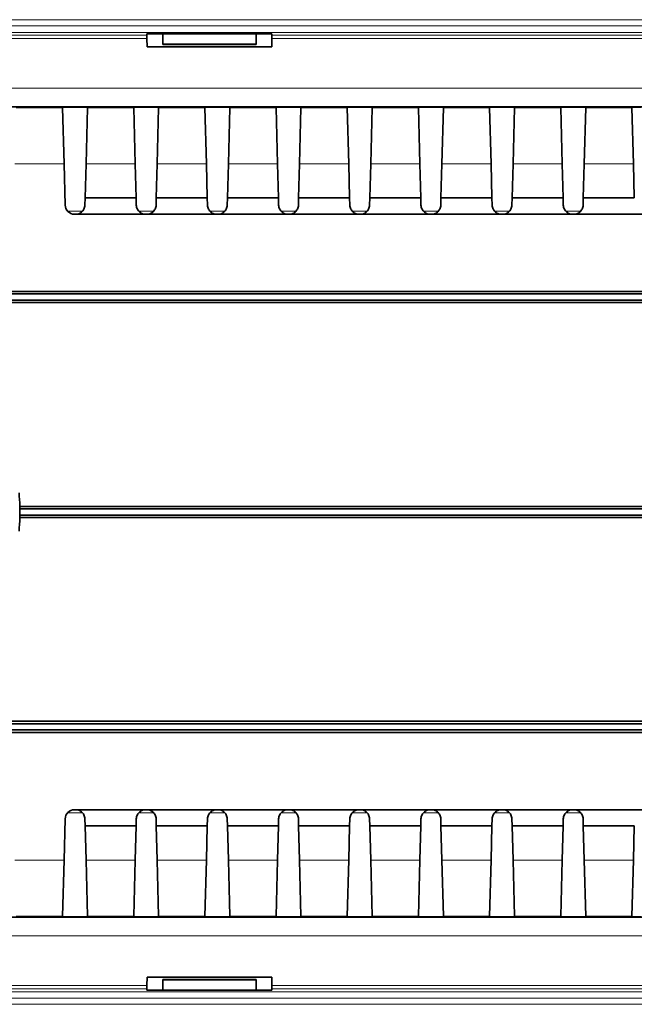
# Model space of a CAD drawing. Units: millimetres. Extents: x -27 to 1755, y -29 to 1231.
# Drawn here: x 255 to 354, y 325 to 484 of the extents above; entities that cross this region are included whole.
import ezdxf

# ---------------------------------------------------------------- set-up
doc = ezdxf.new("R2010")
doc.units = ezdxf.units.MM
doc.header["$LTSCALE"] = 2
doc.layers.get('0').update_dxf_attribs({"color": 1, "lineweight": 9})
doc.layers.add('320561', color=7, linetype='Continuous', lineweight=9)

# ---------------------------------------------------------------- blocks, each defined once
blk = doc.blocks.new('1048648-M_001_Top_view')
at = {"linetype": 'Continuous', "lineweight": 18}
for p, q in [((484.85, 0), (-510.34, 0)), ((-509.84, -1), (484.84, -1)), ((-386.8, -3.01), (-508.94, -3.01)), ((-508.93, -2.51), (-386.8, -2.51)), ((483.84, -2.03), (-508.85, -2.03)), ((-132.8, -3.01), (-366.74, -3.01)), ((-366.73, -2.51), (-132.8, -2.51)), ((-422.74, -10.99), (-236.79, -10.99)), ((-400.35, -14.14), (-407.78, -14.14)), ((-388.92, -14.14), (-396.35, -14.14)), ((-377.49, -14.14), (-384.92, -14.14)), ((-366.06, -14.14), (-373.49, -14.14)), ((-354.63, -14.14), (-362.06, -14.14)), ((-343.2, -14.14), (-350.63, -14.14)), ((-331.77, -14.14), (-339.2, -14.14)), ((-320.34, -14.14), (-327.77, -14.14)), ((-308.91, -14.14), (-316.34, -14.14)), ((-400.11, -23.14), (-408.02, -23.14)), ((-388.68, -23.14), (-396.59, -23.14)), ((-377.25, -23.14), (-385.16, -23.14)), ((-365.82, -23.14), (-373.73, -23.14)), ((-354.39, -23.14), (-362.3, -23.14)), ((-342.96, -23.14), (-350.87, -23.14)), ((-331.53, -23.14), (-339.44, -23.14)), ((-320.1, -23.14), (-328.01, -23.14)), ((-308.67, -23.14), (-316.58, -23.14)), ((-399.54, -30.74), (-397.16, -30.74)), ((-388.1, -30.74), (-385.73, -30.74)), ((-376.67, -30.74), (-374.3, -30.74)), ((-365.24, -30.74), (-362.87, -30.74)), ((-353.81, -30.74), (-351.44, -30.74)), ((-342.38, -30.74), (-340.01, -30.74)), ((-330.95, -30.74), (-328.58, -30.74)), ((-319.52, -30.74), (-317.15, -30.74)), ((-399.54, -127.31), (-397.16, -127.31)), ((-388.1, -127.31), (-385.73, -127.31)), ((-376.67, -127.31), (-374.3, -127.31)), ((-365.24, -127.31), (-362.87, -127.31)), ((-353.81, -127.31), (-351.44, -127.31)), ((-342.38, -127.31), (-340.01, -127.31)), ((-330.95, -127.31), (-328.58, -127.31)), ((-319.52, -127.31), (-317.15, -127.31)), ((-400.11, -134.91), (-408.02, -134.91)), ((-388.68, -134.91), (-396.59, -134.91)), ((-377.25, -134.91), (-385.16, -134.91)), ((-365.82, -134.91), (-373.73, -134.91)), ((-354.39, -134.91), (-362.3, -134.91)), ((-342.96, -134.91), (-350.87, -134.91)), ((-331.53, -134.91), (-339.44, -134.91)), ((-320.1, -134.91), (-328.01, -134.91)), ((-308.67, -134.91), (-316.58, -134.91)), ((-400.35, -143.9), (-407.78, -143.9)), ((-388.92, -143.9), (-396.35, -143.9)), ((-377.49, -143.9), (-384.92, -143.9)), ((-366.06, -143.9), (-373.49, -143.9)), ((-354.63, -143.9), (-362.06, -143.9)), ((-343.2, -143.9), (-350.63, -143.9)), ((-331.77, -143.9), (-339.2, -143.9)), ((-320.34, -143.9), (-327.77, -143.9)), ((-308.91, -143.9), (-316.34, -143.9)), ((-422.74, -147.05), (-236.79, -147.05)), ((-386.8, -155.04), (-508.94, -155.04)), ((-508.93, -155.54), (-386.8, -155.54)), ((483.84, -156.02), (-508.85, -156.02)), ((-132.8, -155.04), (-366.74, -155.04)), ((-366.73, -155.54), (-132.8, -155.54)), ((484.85, -158.05), (-510.34, -158.05)), ((-509.84, -157.05), (484.84, -157.05))]:
    blk.add_line(p, q, dxfattribs=at)
at = {"linetype": 'Continuous', "lineweight": 35}
for p, q in [((-386.8, -2.51), (-386.8, -2.29)), ((-386.8, -3.01), (-386.79, -4.34)), ((-385.8, -2.26), (-385.26, -2.26)), ((-384.27, -3.92), (-384.26, -2.26)), ((-384.26, -2.26), (-369.28, -2.26)), ((-369.27, -3.92), (-369.28, -2.26)), ((-368.28, -2.26), (-367.73, -2.26)), ((-366.74, -3.01), (-366.75, -4.34)), ((-366.73, -2.29), (-366.73, -2.51)), ((-366.75, -4.34), (-386.79, -4.34)), ((-384.27, -3.92), (-369.27, -3.92)), ((-384.27, -4), (-384.27, -3.92)), ((-384.27, -4), (-369.27, -4)), ((-369.27, -4), (-369.27, -3.92)), ((-236.91, -13.99), (-422.63, -13.99)), ((-400.35, -14.14), (-400.35, -14.06)), ((-400.11, -23.14), (-400.35, -14.14)), ((-398.85, -14.02), (-397.85, -14.02)), ((-396.35, -14.14), (-396.59, -23.14)), ((-396.35, -14.06), (-396.35, -14.14)), ((-388.92, -14.14), (-388.92, -14.06)), ((-388.68, -23.14), (-388.92, -14.14)), ((-387.42, -14.02), (-386.42, -14.02)), ((-384.92, -14.14), (-385.16, -23.14)), ((-384.92, -14.06), (-384.92, -14.14)), ((-377.49, -14.14), (-377.49, -14.06)), ((-377.25, -23.14), (-377.49, -14.14)), ((-375.99, -14.02), (-374.99, -14.02)), ((-373.49, -14.14), (-373.73, -23.14)), ((-373.49, -14.06), (-373.49, -14.14)), ((-366.06, -14.14), (-366.06, -14.06)), ((-365.82, -23.14), (-366.06, -14.14)), ((-364.56, -14.02), (-363.56, -14.02)), ((-362.06, -14.14), (-362.3, -23.14)), ((-362.06, -14.06), (-362.06, -14.14)), ((-354.63, -14.14), (-354.63, -14.06)), ((-354.39, -23.14), (-354.63, -14.14)), ((-353.13, -14.02), (-352.13, -14.02)), ((-350.63, -14.14), (-350.87, -23.14)), ((-350.63, -14.06), (-350.63, -14.14)), ((-343.2, -14.14), (-343.2, -14.06)), ((-342.96, -23.14), (-343.2, -14.14)), ((-341.7, -14.02), (-340.7, -14.02)), ((-339.2, -14.14), (-339.44, -23.14)), ((-339.2, -14.06), (-339.2, -14.14)), ((-331.77, -14.14), (-331.77, -14.06)), ((-331.53, -23.14), (-331.77, -14.14)), ((-330.27, -14.02), (-329.27, -14.02)), ((-327.77, -14.14), (-328.01, -23.14)), ((-327.77, -14.06), (-327.77, -14.14)), ((-320.34, -14.14), (-320.34, -14.06)), ((-320.1, -23.14), (-320.34, -14.14)), ((-318.84, -14.02), (-317.84, -14.02)), ((-316.34, -14.14), (-316.58, -23.14)), ((-316.34, -14.06), (-316.34, -14.14)), ((-308.91, -14.14), (-308.91, -14.06)), ((-308.67, -23.14), (-308.91, -14.14)), ((-399.94, -29.76), (-400.11, -23.14)), ((-396.59, -23.14), (-396.73, -28.62)), ((-388.54, -28.62), (-388.68, -23.14)), ((-385.16, -23.14), (-385.3, -28.62)), ((-377.11, -28.62), (-377.25, -23.14)), ((-373.73, -23.14), (-373.87, -28.62)), ((-365.68, -28.62), (-365.82, -23.14)), ((-362.3, -23.14), (-362.44, -28.62)), ((-354.25, -28.62), (-354.39, -23.14)), ((-350.87, -23.14), (-351.01, -28.62)), ((-342.82, -28.62), (-342.96, -23.14)), ((-339.44, -23.14), (-339.58, -28.62)), ((-331.39, -28.62), (-331.53, -23.14)), ((-328.01, -23.14), (-328.15, -28.62)), ((-319.96, -28.62), (-320.1, -23.14)), ((-316.58, -23.14), (-316.72, -28.62)), ((-308.53, -28.62), (-308.67, -23.14)), ((-396.76, -29.76), (-396.73, -28.62)), ((-396.73, -28.62), (-388.54, -28.62)), ((-388.54, -28.62), (-388.51, -29.76)), ((-385.33, -29.76), (-385.3, -28.62)), ((-385.3, -28.62), (-377.11, -28.62)), ((-377.11, -28.62), (-377.08, -29.76)), ((-373.9, -29.76), (-373.87, -28.62)), ((-373.87, -28.62), (-365.68, -28.62)), ((-365.68, -28.62), (-365.65, -29.76)), ((-362.47, -29.76), (-362.44, -28.62)), ((-362.44, -28.62), (-354.25, -28.62)), ((-354.25, -28.62), (-354.22, -29.76)), ((-351.04, -29.76), (-351.01, -28.62)), ((-351.01, -28.62), (-342.82, -28.62)), ((-342.82, -28.62), (-342.79, -29.76)), ((-339.61, -29.76), (-339.58, -28.62)), ((-339.58, -28.62), (-331.39, -28.62)), ((-331.39, -28.62), (-331.36, -29.76)), ((-328.18, -29.76), (-328.15, -28.62)), ((-328.15, -28.62), (-319.96, -28.62)), ((-319.96, -28.62), (-319.93, -29.76)), ((-316.75, -29.76), (-316.72, -28.62)), ((-316.72, -28.62), (-308.53, -28.62)), ((-398.26, -31.22), (-398.44, -31.22)), ((-387.01, -31.22), (-398.26, -31.22)), ((-386.83, -31.22), (-387.01, -31.22)), ((-375.58, -31.22), (-386.83, -31.22)), ((-375.4, -31.22), (-375.58, -31.22)), ((-364.15, -31.22), (-375.4, -31.22)), ((-363.97, -31.22), (-364.15, -31.22)), ((-352.72, -31.22), (-363.97, -31.22)), ((-352.54, -31.22), (-352.72, -31.22)), ((-341.29, -31.22), (-352.54, -31.22)), ((-341.11, -31.22), (-341.29, -31.22)), ((-329.86, -31.22), (-341.11, -31.22)), ((-329.68, -31.22), (-329.86, -31.22)), ((-318.43, -31.22), (-329.68, -31.22)), ((-318.25, -31.22), (-318.43, -31.22)), ((-307, -31.22), (-318.25, -31.22)), ((-484.77, -43.62), (484.2, -43.62)), ((-484.77, -44.03), (484.37, -44.03)), ((-484.77, -45.01), (484.37, -45.01)), ((-484.77, -45.42), (484.2, -45.42)), ((-407.22, -78.12), (-252.94, -78.12)), ((-407.21, -78.53), (-253.02, -78.53)), ((-407.22, -79.92), (-252.94, -79.92)), ((-407.21, -79.51), (-253.02, -79.51)), ((-484.77, -112.62), (484.2, -112.62)), ((-484.77, -113.03), (484.37, -113.03)), ((-484.77, -114.01), (484.37, -114.01)), ((-484.77, -114.42), (484.2, -114.42)), ((-398.26, -126.82), (-398.44, -126.82)), ((-387.01, -126.82), (-398.26, -126.82)), ((-386.83, -126.82), (-387.01, -126.82)), ((-375.58, -126.82), (-386.83, -126.82)), ((-375.4, -126.82), (-375.58, -126.82)), ((-364.15, -126.82), (-375.4, -126.82)), ((-363.97, -126.82), (-364.15, -126.82)), ((-352.72, -126.82), (-363.97, -126.82)), ((-352.54, -126.82), (-352.72, -126.82)), ((-341.29, -126.82), (-352.54, -126.82)), ((-341.11, -126.82), (-341.29, -126.82)), ((-329.86, -126.82), (-341.11, -126.82)), ((-329.68, -126.82), (-329.86, -126.82)), ((-318.43, -126.82), (-329.68, -126.82)), ((-318.25, -126.82), (-318.43, -126.82)), ((-307, -126.82), (-318.25, -126.82)), ((-399.94, -128.28), (-400.11, -134.91)), ((-396.76, -128.28), (-396.73, -129.42)), ((-396.73, -129.42), (-388.54, -129.42)), ((-396.59, -134.91), (-396.73, -129.42)), ((-388.54, -129.42), (-388.68, -134.91)), ((-388.54, -129.42), (-388.51, -128.28)), ((-385.33, -128.28), (-385.3, -129.42)), ((-385.3, -129.42), (-377.11, -129.42)), ((-385.16, -134.91), (-385.3, -129.42)), ((-377.11, -129.42), (-377.25, -134.91)), ((-377.11, -129.42), (-377.08, -128.28)), ((-373.9, -128.28), (-373.87, -129.42)), ((-373.87, -129.42), (-365.68, -129.42)), ((-373.73, -134.91), (-373.87, -129.42)), ((-365.68, -129.42), (-365.82, -134.91)), ((-365.68, -129.42), (-365.65, -128.28)), ((-362.47, -128.28), (-362.44, -129.42)), ((-362.44, -129.42), (-354.25, -129.42)), ((-362.3, -134.91), (-362.44, -129.42)), ((-354.25, -129.42), (-354.39, -134.91)), ((-354.25, -129.42), (-354.22, -128.28)), ((-351.04, -128.28), (-351.01, -129.42)), ((-351.01, -129.42), (-342.82, -129.42)), ((-350.87, -134.91), (-351.01, -129.42)), ((-342.82, -129.42), (-342.96, -134.91)), ((-342.82, -129.42), (-342.79, -128.28)), ((-339.61, -128.28), (-339.58, -129.42)), ((-339.58, -129.42), (-331.39, -129.42)), ((-339.44, -134.91), (-339.58, -129.42)), ((-331.39, -129.42), (-331.53, -134.91)), ((-331.39, -129.42), (-331.36, -128.28)), ((-328.18, -128.28), (-328.15, -129.42)), ((-328.15, -129.42), (-319.96, -129.42)), ((-328.01, -134.91), (-328.15, -129.42)), ((-319.96, -129.42), (-320.1, -134.91)), ((-319.96, -129.42), (-319.93, -128.28)), ((-316.75, -128.28), (-316.72, -129.42)), ((-316.72, -129.42), (-308.53, -129.42)), ((-316.58, -134.91), (-316.72, -129.42)), ((-308.53, -129.42), (-308.67, -134.91)), ((-400.11, -134.91), (-400.35, -143.9)), ((-396.35, -143.9), (-396.59, -134.91)), ((-388.68, -134.91), (-388.92, -143.9)), ((-384.92, -143.9), (-385.16, -134.91)), ((-377.25, -134.91), (-377.49, -143.9)), ((-373.49, -143.9), (-373.73, -134.91)), ((-365.82, -134.91), (-366.06, -143.9)), ((-362.06, -143.9), (-362.3, -134.91)), ((-354.39, -134.91), (-354.63, -143.9)), ((-350.63, -143.9), (-350.87, -134.91)), ((-342.96, -134.91), (-343.2, -143.9)), ((-339.2, -143.9), (-339.44, -134.91)), ((-331.53, -134.91), (-331.77, -143.9)), ((-327.77, -143.9), (-328.01, -134.91)), ((-320.1, -134.91), (-320.34, -143.9)), ((-316.34, -143.9), (-316.58, -134.91)), ((-308.67, -134.91), (-308.91, -143.9)), ((-236.91, -144.05), (-422.63, -144.05)), ((-400.35, -143.9), (-400.35, -143.99)), ((-398.85, -144.03), (-397.85, -144.03)), ((-396.35, -143.99), (-396.35, -143.9)), ((-388.92, -143.9), (-388.92, -143.99)), ((-387.42, -144.03), (-386.42, -144.03)), ((-384.92, -143.99), (-384.92, -143.9)), ((-377.49, -143.9), (-377.49, -143.99)), ((-375.99, -144.03), (-374.99, -144.03)), ((-373.49, -143.99), (-373.49, -143.9)), ((-366.06, -143.9), (-366.06, -143.99)), ((-364.56, -144.03), (-363.56, -144.03)), ((-362.06, -143.99), (-362.06, -143.9)), ((-354.63, -143.9), (-354.63, -143.99)), ((-353.13, -144.03), (-352.13, -144.03)), ((-350.63, -143.99), (-350.63, -143.9)), ((-343.2, -143.9), (-343.2, -143.99)), ((-341.7, -144.03), (-340.7, -144.03)), ((-339.2, -143.99), (-339.2, -143.9)), ((-331.77, -143.9), (-331.77, -143.99)), ((-330.27, -144.03), (-329.27, -144.03)), ((-327.77, -143.99), (-327.77, -143.9)), ((-320.34, -143.9), (-320.34, -143.99)), ((-318.84, -144.03), (-317.84, -144.03)), ((-316.34, -143.99), (-316.34, -143.9)), ((-308.91, -143.9), (-308.91, -143.99)), ((-386.8, -155.04), (-386.79, -153.7)), ((-366.75, -153.7), (-386.79, -153.7)), ((-384.27, -154.05), (-369.27, -154.05)), ((-384.27, -154.05), (-384.27, -154.13)), ((-384.27, -154.13), (-369.27, -154.13)), ((-384.27, -154.13), (-384.26, -155.78)), ((-369.27, -154.13), (-369.28, -155.78)), ((-369.27, -154.05), (-369.27, -154.13)), ((-366.74, -155.04), (-366.75, -153.7)), ((-386.8, -155.54), (-386.8, -155.76)), ((-385.8, -155.78), (-385.26, -155.78)), ((-384.26, -155.78), (-369.28, -155.78)), ((-368.28, -155.78), (-367.73, -155.78)), ((-366.73, -155.76), (-366.73, -155.54))]:
    blk.add_line(p, q, dxfattribs=at)
for centre, radius, start, end in [((-385.01, -11.82), 9.56, 85.5028, 91.4965), ((-367.48, -11.82), 9.56, 85.5028, 91.4965), ((-398.44, -29.72), 1.5, 181.5, 270), ((-439.77, -79.02), 32.57, 1.5837, 5.4014), ((-439.77, -79.02), 32.56, 359.1385, 0.8615), ((-439.77, -79.02), 32.57, 354.5986, 358.4163), ((-398.44, -128.32), 1.5, 90, 178.5)]:
    blk.add_arc(centre, radius, start, end, dxfattribs=at)
for centre, major_axis, ratio, start_param, end_param in [((-385.8, -2.29), (1, 0), 0.026192, 1.571101, 3.141593), ((-386.8, -3.01), (-0.004, 0.5), 0.000228, 0.026178, 1.570794), ((-368.28, -2.29), (1, 0), 0.026192, 1.571101, 3.141593), ((-366.74, -3.01), (0.004, 0.5), 0.000228, 4.712391, 6.257007), ((-398.85, -14.06), (1.5, 0), 0.026204, 1.572169, 3.14228), ((-397.85, -14.06), (1.5, 0), 0.026204, 6.282498, 7.852609), ((-387.42, -14.06), (1.5, 0), 0.026204, 1.572169, 3.14228), ((-386.42, -14.06), (1.5, 0), 0.026204, 6.282498, 7.852609), ((-375.99, -14.06), (1.5, 0), 0.026204, 1.572169, 3.14228), ((-374.99, -14.06), (1.5, 0), 0.026204, 6.282498, 7.852609), ((-364.56, -14.06), (1.5, 0), 0.026204, 1.572169, 3.14228), ((-363.56, -14.06), (1.5, 0), 0.026204, 6.282498, 7.852609), ((-353.13, -14.06), (1.5, 0), 0.026204, 1.572169, 3.14228), ((-352.13, -14.06), (1.5, 0), 0.026204, 6.282498, 7.852609), ((-341.7, -14.06), (1.5, 0), 0.026204, 1.572169, 3.14228), ((-340.7, -14.06), (1.5, 0), 0.026204, 6.282498, 7.852609), ((-330.27, -14.06), (1.5, 0), 0.026204, 1.572169, 3.14228), ((-329.27, -14.06), (1.5, 0), 0.026204, 6.282498, 7.852609), ((-318.84, -14.06), (1.5, 0), 0.026204, 1.572169, 3.14228), ((-317.84, -14.06), (1.5, 0), 0.026204, 6.282498, 7.852609), ((-307.41, -14.06), (1.5, 0), 0.026204, 1.572169, 3.14228), ((-439.77, -78.67), (0, 32.56), 0.999941, 4.716579, 4.729185), ((-439.77, -79.38), (0, 32.56), 0.999941, 4.695593, 4.708199), ((-398.85, -143.99), (1.5, 0), 0.026204, 3.140906, 4.711017), ((-397.85, -143.99), (1.5, 0), 0.026204, 4.713761, 6.283872), ((-387.42, -143.99), (1.5, 0), 0.026204, 3.140906, 4.711017), ((-386.42, -143.99), (1.5, 0), 0.026204, 4.713761, 6.283872), ((-375.99, -143.99), (1.5, 0), 0.026204, 3.140906, 4.711017), ((-374.99, -143.99), (1.5, 0), 0.026204, 4.713761, 6.283872), ((-364.56, -143.99), (1.5, 0), 0.026204, 3.140906, 4.711017), ((-363.56, -143.99), (1.5, 0), 0.026204, 4.713761, 6.283872), ((-353.13, -143.99), (1.5, 0), 0.026204, 3.140906, 4.711017), ((-352.13, -143.99), (1.5, 0), 0.026204, 4.713761, 6.283872), ((-341.7, -143.99), (1.5, 0), 0.026204, 3.140906, 4.711017), ((-340.7, -143.99), (1.5, 0), 0.026204, 4.713761, 6.283872), ((-330.27, -143.99), (1.5, 0), 0.026204, 3.140906, 4.711017), ((-329.27, -143.99), (1.5, 0), 0.026204, 4.713761, 6.283872), ((-318.84, -143.99), (1.5, 0), 0.026204, 3.140906, 4.711017), ((-317.84, -143.99), (1.5, 0), 0.026204, 4.713761, 6.283872), ((-307.41, -143.99), (1.5, 0), 0.026204, 3.140906, 4.711017), ((-386.8, -155.04), (0.004, 0.5), 0.000228, 1.570798, 3.115415), ((-385.8, -155.76), (1, 0), 0.026192, 3.141592, 4.712084), ((-385.26, -155.76), (1, 0), 0.026192, 4.712694, 6.283186), ((-368.28, -155.76), (1, 0), 0.026192, 3.141592, 4.712084), ((-367.73, -155.76), (1, 0), 0.026192, 4.712694, 6.283186), ((-366.74, -155.04), (-0.004, 0.5), 0.000228, 3.167771, 4.712387)]:
    blk.add_ellipse(centre, major_axis=major_axis, ratio=ratio, start_param=start_param, end_param=end_param, dxfattribs=at)
for points in [[(-396.76, -29.76), (-396.77, -29.99), (-396.83, -30.22), (-397.03, -30.6), (-397.16, -30.76), (-397.45, -31), (-397.6, -31.08), (-397.93, -31.2), (-398.09, -31.22), (-398.26, -31.22)], [(-388.51, -29.76), (-388.5, -29.99), (-388.44, -30.22), (-388.24, -30.6), (-388.11, -30.76), (-387.82, -31), (-387.66, -31.08), (-387.34, -31.2), (-387.17, -31.22), (-387.01, -31.22)], [(-385.33, -29.76), (-385.34, -29.99), (-385.4, -30.22), (-385.6, -30.6), (-385.73, -30.76), (-386.02, -31), (-386.17, -31.08), (-386.5, -31.2), (-386.66, -31.22), (-386.83, -31.22)], [(-377.08, -29.76), (-377.07, -29.99), (-377.01, -30.22), (-376.81, -30.6), (-376.68, -30.76), (-376.39, -31), (-376.23, -31.08), (-375.91, -31.2), (-375.74, -31.22), (-375.58, -31.22)], [(-373.9, -29.76), (-373.91, -29.99), (-373.97, -30.22), (-374.17, -30.6), (-374.3, -30.76), (-374.59, -31), (-374.74, -31.08), (-375.07, -31.2), (-375.23, -31.22), (-375.4, -31.22)], [(-365.65, -29.76), (-365.64, -29.99), (-365.58, -30.22), (-365.38, -30.6), (-365.25, -30.76), (-364.96, -31), (-364.8, -31.08), (-364.48, -31.2), (-364.31, -31.22), (-364.15, -31.22)], [(-362.47, -29.76), (-362.48, -29.99), (-362.54, -30.22), (-362.74, -30.6), (-362.87, -30.76), (-363.16, -31), (-363.31, -31.08), (-363.64, -31.2), (-363.8, -31.22), (-363.97, -31.22)], [(-354.22, -29.76), (-354.21, -29.99), (-354.15, -30.22), (-353.95, -30.6), (-353.82, -30.76), (-353.53, -31), (-353.37, -31.08), (-353.05, -31.2), (-352.88, -31.22), (-352.72, -31.22)], [(-351.04, -29.76), (-351.05, -29.99), (-351.11, -30.22), (-351.31, -30.6), (-351.44, -30.76), (-351.73, -31), (-351.88, -31.08), (-352.21, -31.2), (-352.37, -31.22), (-352.54, -31.22)], [(-342.79, -29.76), (-342.78, -29.99), (-342.72, -30.22), (-342.52, -30.6), (-342.39, -30.76), (-342.1, -31), (-341.94, -31.08), (-341.62, -31.2), (-341.45, -31.22), (-341.29, -31.22)], [(-339.61, -29.76), (-339.62, -29.99), (-339.68, -30.22), (-339.88, -30.6), (-340.01, -30.76), (-340.3, -31), (-340.45, -31.08), (-340.78, -31.2), (-340.94, -31.22), (-341.11, -31.22)], [(-331.36, -29.76), (-331.35, -29.99), (-331.29, -30.22), (-331.09, -30.6), (-330.96, -30.76), (-330.67, -31), (-330.51, -31.08), (-330.19, -31.2), (-330.02, -31.22), (-329.86, -31.22)], [(-328.18, -29.76), (-328.19, -29.99), (-328.25, -30.22), (-328.45, -30.6), (-328.58, -30.76), (-328.87, -31), (-329.02, -31.08), (-329.35, -31.2), (-329.51, -31.22), (-329.68, -31.22)], [(-319.93, -29.76), (-319.92, -29.99), (-319.86, -30.22), (-319.66, -30.6), (-319.53, -30.76), (-319.24, -31), (-319.08, -31.08), (-318.76, -31.2), (-318.59, -31.22), (-318.43, -31.22)], [(-316.75, -29.76), (-316.76, -29.99), (-316.82, -30.22), (-317.02, -30.6), (-317.15, -30.76), (-317.44, -31), (-317.59, -31.08), (-317.92, -31.2), (-318.08, -31.22), (-318.25, -31.22)], [(-396.76, -128.28), (-396.77, -128.05), (-396.83, -127.83), (-397.03, -127.44), (-397.16, -127.29), (-397.45, -127.05), (-397.6, -126.96), (-397.93, -126.85), (-398.09, -126.82), (-398.26, -126.82)], [(-388.51, -128.28), (-388.5, -128.05), (-388.44, -127.83), (-388.24, -127.44), (-388.11, -127.29), (-387.82, -127.05), (-387.66, -126.96), (-387.34, -126.85), (-387.17, -126.82), (-387.01, -126.82)], [(-385.33, -128.28), (-385.34, -128.05), (-385.4, -127.83), (-385.6, -127.44), (-385.73, -127.29), (-386.02, -127.05), (-386.17, -126.96), (-386.5, -126.85), (-386.66, -126.82), (-386.83, -126.82)], [(-377.08, -128.28), (-377.07, -128.05), (-377.01, -127.83), (-376.81, -127.44), (-376.68, -127.29), (-376.39, -127.05), (-376.23, -126.96), (-375.91, -126.85), (-375.74, -126.82), (-375.58, -126.82)], [(-373.9, -128.28), (-373.91, -128.05), (-373.97, -127.83), (-374.17, -127.44), (-374.3, -127.29), (-374.59, -127.05), (-374.74, -126.96), (-375.07, -126.85), (-375.23, -126.82), (-375.4, -126.82)], [(-365.65, -128.28), (-365.64, -128.05), (-365.58, -127.83), (-365.38, -127.44), (-365.25, -127.29), (-364.96, -127.05), (-364.8, -126.96), (-364.48, -126.85), (-364.31, -126.82), (-364.15, -126.82)], [(-362.47, -128.28), (-362.48, -128.05), (-362.54, -127.83), (-362.74, -127.44), (-362.87, -127.29), (-363.16, -127.05), (-363.31, -126.96), (-363.64, -126.85), (-363.8, -126.82), (-363.97, -126.82)], [(-354.22, -128.28), (-354.21, -128.05), (-354.15, -127.83), (-353.95, -127.44), (-353.82, -127.29), (-353.53, -127.05), (-353.37, -126.96), (-353.05, -126.85), (-352.88, -126.82), (-352.72, -126.82)], [(-351.04, -128.28), (-351.05, -128.05), (-351.11, -127.83), (-351.31, -127.44), (-351.44, -127.29), (-351.73, -127.05), (-351.88, -126.96), (-352.21, -126.85), (-352.37, -126.82), (-352.54, -126.82)], [(-342.79, -128.28), (-342.78, -128.05), (-342.72, -127.83), (-342.52, -127.44), (-342.39, -127.29), (-342.1, -127.05), (-341.94, -126.96), (-341.62, -126.85), (-341.45, -126.82), (-341.29, -126.82)], [(-339.61, -128.28), (-339.62, -128.05), (-339.68, -127.83), (-339.88, -127.44), (-340.01, -127.29), (-340.3, -127.05), (-340.45, -126.96), (-340.78, -126.85), (-340.94, -126.82), (-341.11, -126.82)], [(-331.36, -128.28), (-331.35, -128.05), (-331.29, -127.83), (-331.09, -127.44), (-330.96, -127.29), (-330.67, -127.05), (-330.51, -126.96), (-330.19, -126.85), (-330.02, -126.82), (-329.86, -126.82)], [(-328.18, -128.28), (-328.19, -128.05), (-328.25, -127.83), (-328.45, -127.44), (-328.58, -127.29), (-328.87, -127.05), (-329.02, -126.96), (-329.35, -126.85), (-329.51, -126.82), (-329.68, -126.82)], [(-319.93, -128.28), (-319.92, -128.05), (-319.86, -127.83), (-319.66, -127.44), (-319.53, -127.29), (-319.24, -127.05), (-319.08, -126.96), (-318.76, -126.85), (-318.59, -126.82), (-318.43, -126.82)], [(-316.75, -128.28), (-316.76, -128.05), (-316.82, -127.83), (-317.02, -127.44), (-317.15, -127.29), (-317.44, -127.05), (-317.59, -126.96), (-317.92, -126.85), (-318.08, -126.82), (-318.25, -126.82)]]:
    blk.add_open_spline(points, degree=3, knots=[0, 0, 0, 0, 0.25, 0.25, 0.5, 0.5, 0.75, 0.75, 1, 1, 1, 1], dxfattribs=at)

msp = doc.modelspace()

# ---------------------------------------------------------------- block references
at = {"layer": '320561'}
msp.add_blockref('1048648-M_001_Top_view', (662.372, 483.523), dxfattribs=at)

doc.saveas('drawing.dxf')
